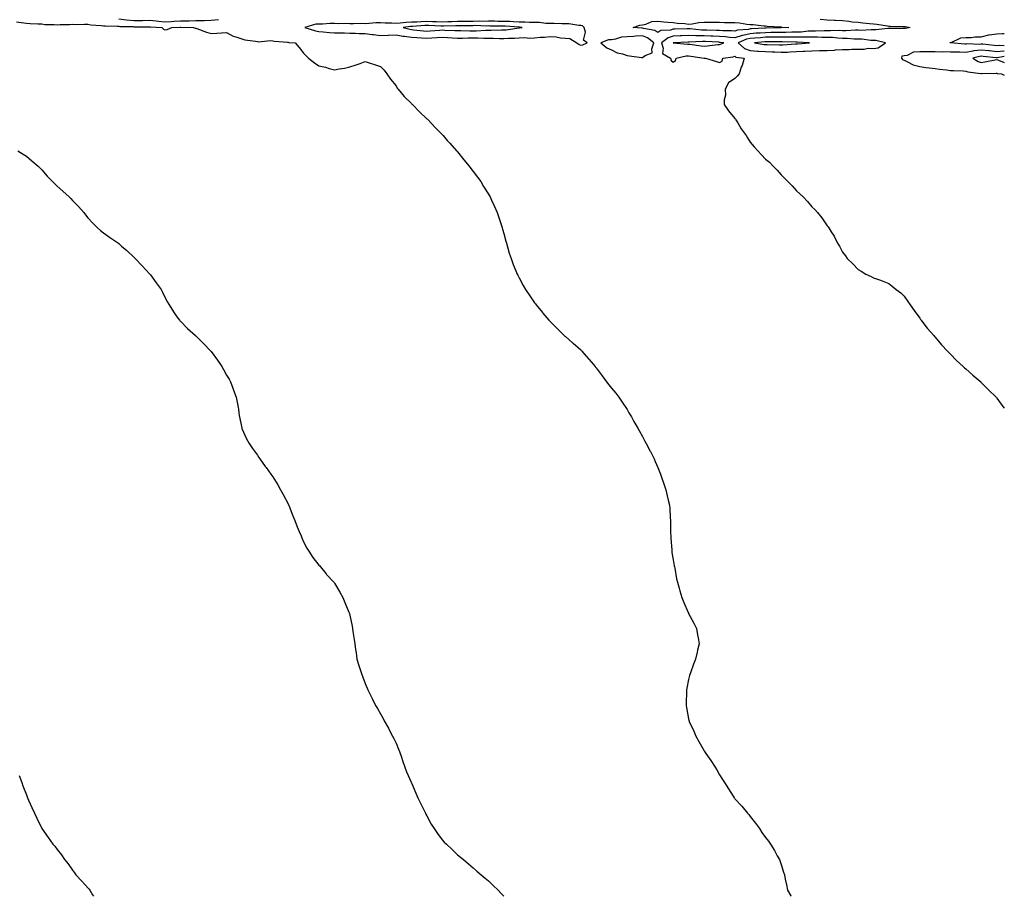
# Model space of a CAD drawing. Units: inches. Extents: x 866938 to 868163, y 7353338 to 7355492.
# Drawn here: x 867524 to 868163, y 7353338 to 7353907 of the extents above; entities that cross this region are included whole.
import ezdxf

# ---------------------------------------------------------------- set-up
doc = ezdxf.new("R2010")
doc.units = ezdxf.units.IN
doc.header["$MEASUREMENT"] = 0
doc.layers.add('Contour_86557353', color=7, linetype='Continuous', true_color=0x7e920f)

msp = doc.modelspace()

# ---------------------------------------------------------------- linework, layer by layer
at = {"layer": 'Contour_86557353'}
for points in [[(867521.75, 7353905.62, 3375), (867524.71, 7353905.26, 3375), (867528.05, 7353904.65, 3375), (867530.55, 7353904.42, 3375), (867535.56, 7353904.41, 3375), (867538.05, 7353904.22, 3375), (867540.06, 7353903.93, 3375), (867546.05, 7353903.92, 3375), (867548.05, 7353903.69, 3375), (867549.97, 7353903.84, 3375), (867556.05, 7353903.92, 3375), (867558.05, 7353904.08, 3375), (867560.1, 7353903.97, 3375), (867565.87, 7353904.11, 3375), (867568.05, 7353904, 3375), (867569.83, 7353903.7, 3375), (867576.69, 7353903.28, 3375), (867578.05, 7353903.09, 3375), (867579.15, 7353903.02, 3375), (867587.16, 7353902.81, 3375), (867588.05, 7353902.75, 3375), (867588.8, 7353902.67, 3375), (867597.49, 7353902.48, 3375), (867598.05, 7353902.43, 3375), (867598.56, 7353902.43, 3375), (867607.5, 7353902.47, 3375), (867608.05, 7353902.47, 3375), (867608.56, 7353902.43, 3375), (867615.94, 7353901.92, 3375), (867617.06, 7353900.93, 3375), (867618.05, 7353900.39, 3375), (867619.39, 7353900.58, 3375), (867622.42, 7353901.92, 3375), (867627.87, 7353902.1, 3375), (867628.05, 7353902.11, 3375), (867628.24, 7353902.12, 3375), (867636.6, 7353901.92, 3375), (867637.66, 7353901.53, 3375), (867638.05, 7353901.43, 3375), (867638.76, 7353901.21, 3375), (867645, 7353898.87, 3375), (867648.05, 7353898.12, 3375), (867651.74, 7353898.23, 3375), (867654.7, 7353898.57, 3375), (867658.05, 7353898.69, 3375), (867662.34, 7353896.21, 3375), (867664.1, 7353895.87, 3375), (867668.05, 7353894.48, 3375), (867669.96, 7353893.83, 3375), (867676.89, 7353893.08, 3375), (867678.05, 7353892.8, 3375), (867678.77, 7353892.64, 3375), (867686.58, 7353893.39, 3375), (867688.05, 7353893.2, 3375), (867689.13, 7353893, 3375), (867697.54, 7353892.43, 3375), (867698.05, 7353892.35, 3375), (867698.42, 7353892.29, 3375), (867702.56, 7353891.92, 3375), (867705.11, 7353888.98, 3375), (867708.05, 7353885.23, 3375), (867709.73, 7353883.6, 3375), (867711.17, 7353881.92, 3375), (867715.22, 7353879.09, 3375), (867718.05, 7353876.95, 3375), (867722.26, 7353876.13, 3375), (867724.69, 7353875.28, 3375), (867728.05, 7353874.42, 3375), (867731.16, 7353875.03, 3375), (867734.51, 7353875.46, 3375), (867738.05, 7353876.31, 3375), (867742.24, 7353877.73, 3375), (867744.74, 7353878.61, 3375), (867748.05, 7353879.76, 3375), (867751.17, 7353878.8, 3375), (867754.05, 7353877.92, 3375), (867758.05, 7353876.7, 3375), (867760.33, 7353874.2, 3375), (867762.16, 7353871.92, 3375), (867764.56, 7353868.43, 3375), (867768.05, 7353864, 3375), (867768.79, 7353862.65, 3375), (867769.36, 7353861.92, 3375), (867773.28, 7353857.15, 3375), (867778.05, 7353852.53, 3375), (867778.36, 7353852.23, 3375), (867778.73, 7353851.92, 3375), (867783.23, 7353847.11, 3375), (867788.05, 7353842.7, 3375), (867788.46, 7353842.33, 3375), (867788.98, 7353841.92, 3375), (867793.27, 7353837.14, 3375), (867798.05, 7353832.41, 3375), (867798.29, 7353832.16, 3375), (867798.56, 7353831.92, 3375), (867801.29, 7353828.69, 3375), (867802.89, 7353826.76, 3375), (867807.43, 7353821.92, 3375), (867807.69, 7353821.57, 3375), (867808.05, 7353821.13, 3375), (867812.1, 7353815.97, 3375), (867815.46, 7353811.92, 3375), (867816.56, 7353810.44, 3375), (867818.05, 7353808.52, 3375), (867820.89, 7353804.76, 3375), (867823.13, 7353801.92, 3375), (867824.96, 7353798.83, 3375), (867828.05, 7353793.78, 3375), (867828.74, 7353792.61, 3375), (867829.17, 7353791.92, 3375), (867830.11, 7353789.86, 3375), (867831.94, 7353785.81, 3375), (867833.76, 7353781.92, 3375), (867834.79, 7353778.66, 3375), (867836.55, 7353773.42, 3375), (867837.05, 7353771.92, 3375), (867837.26, 7353771.13, 3375), (867838.05, 7353768.25, 3375), (867839.38, 7353763.25, 3375), (867839.73, 7353761.92, 3375), (867840.43, 7353759.53, 3375), (867841.61, 7353755.48, 3375), (867842.74, 7353751.92, 3375), (867844.22, 7353748.09, 3375), (867845.95, 7353744.02, 3375), (867846.82, 7353741.92, 3375), (867847.21, 7353741.08, 3375), (867848.05, 7353739.42, 3375), (867850.61, 7353734.48, 3375), (867852.11, 7353731.92, 3375), (867854.51, 7353728.38, 3375), (867858.05, 7353723.24, 3375), (867858.59, 7353722.46, 3375), (867858.97, 7353721.92, 3375), (867863.09, 7353716.96, 3375), (867863.47, 7353716.5, 3375), (867867.32, 7353711.92, 3375), (867867.68, 7353711.55, 3375), (867868.05, 7353711.18, 3375), (867872.62, 7353706.49, 3375), (867877.31, 7353701.92, 3375), (867877.7, 7353701.57, 3375), (867878.05, 7353701.28, 3375), (867882.63, 7353697.34, 3375), (867883.08, 7353696.95, 3375), (867888.05, 7353692.63, 3375), (867888.42, 7353692.29, 3375), (867888.77, 7353691.92, 3375), (867893.08, 7353686.95, 3375), (867893.47, 7353686.5, 3375), (867897.4, 7353681.92, 3375), (867897.67, 7353681.53, 3375), (867898.05, 7353681.01, 3375), (867901.87, 7353675.74, 3375), (867904.68, 7353671.92, 3375), (867906.13, 7353670, 3375), (867908.05, 7353667.8, 3375), (867910.7, 7353664.57, 3375), (867912.78, 7353661.92, 3375), (867914.87, 7353658.74, 3375), (867918.05, 7353653.97, 3375), (867918.82, 7353652.69, 3375), (867919.28, 7353651.92, 3375), (867920.86, 7353649.11, 3375), (867922.42, 7353646.29, 3375), (867925.02, 7353641.92, 3375), (867926.05, 7353639.92, 3375), (867928.05, 7353636.47, 3375), (867929.66, 7353633.53, 3375), (867930.52, 7353631.92, 3375), (867933.16, 7353627.03, 3375), (867933.36, 7353626.61, 3375), (867935.71, 7353621.92, 3375), (867936.42, 7353620.29, 3375), (867938.05, 7353616.36, 3375), (867939.28, 7353613.15, 3375), (867939.69, 7353611.92, 3375), (867940.59, 7353609.39, 3375), (867941.89, 7353605.76, 3375), (867943.23, 7353601.92, 3375), (867944.14, 7353598.01, 3375), (867944.79, 7353595.18, 3375), (867945.54, 7353591.92, 3375), (867945.76, 7353589.63, 3375), (867946.11, 7353583.86, 3375), (867946.25, 7353581.92, 3375), (867946.3, 7353580.17, 3375), (867946.35, 7353573.61, 3375), (867946.38, 7353571.92, 3375), (867946.46, 7353570.33, 3375), (867947.11, 7353562.86, 3375), (867947.16, 7353561.92, 3375), (867947.24, 7353561.11, 3375), (867948.05, 7353556.36, 3375), (867948.7, 7353552.56, 3375), (867948.85, 7353551.92, 3375), (867949.08, 7353550.89, 3375), (867950.26, 7353544.13, 3375), (867950.79, 7353541.92, 3375), (867951.88, 7353538.09, 3375), (867952.35, 7353536.22, 3375), (867953.63, 7353531.92, 3375), (867954.88, 7353528.75, 3375), (867957.82, 7353522.15, 3375), (867957.92, 7353521.92, 3375), (867957.96, 7353521.83, 3375), (867958.05, 7353521.65, 3375), (867961.37, 7353515.24, 3375), (867963.19, 7353511.92, 3375), (867963.89, 7353507.76, 3375), (867964.14, 7353505.83, 3375), (867964.78, 7353501.92, 3375), (867963.81, 7353497.68, 3375), (867963.49, 7353496.48, 3375), (867962.55, 7353491.92, 3375), (867961.24, 7353488.73, 3375), (867959.28, 7353483.15, 3375), (867958.81, 7353481.92, 3375), (867958.64, 7353481.33, 3375), (867958.05, 7353478.66, 3375), (867956.88, 7353473.09, 3375), (867956.71, 7353471.92, 3375), (867956.72, 7353470.59, 3375), (867956.36, 7353463.61, 3375), (867956.35, 7353461.92, 3375), (867956.67, 7353460.54, 3375), (867958.05, 7353453.2, 3375), (867958.27, 7353452.14, 3375), (867958.3, 7353451.92, 3375), (867958.49, 7353451.48, 3375), (867961.32, 7353445.19, 3375), (867962.64, 7353441.92, 3375), (867964.68, 7353438.55, 3375), (867968.05, 7353432.53, 3375), (867968.29, 7353432.16, 3375), (867968.44, 7353431.92, 3375), (867969.3, 7353430.67, 3375), (867972.38, 7353426.25, 3375), (867975.21, 7353421.92, 3375), (867976.26, 7353420.13, 3375), (867978.05, 7353416.92, 3375), (867980.04, 7353413.91, 3375), (867981.29, 7353411.92, 3375), (867983.91, 7353407.78, 3375), (867986.9, 7353403.07, 3375), (867987.62, 7353401.92, 3375), (867987.81, 7353401.68, 3375), (867988.05, 7353401.37, 3375), (867992.53, 7353396.4, 3375), (867996.37, 7353391.92, 3375), (867997.14, 7353391.01, 3375), (867998.05, 7353389.89, 3375), (868001.5, 7353385.37, 3375), (868003.97, 7353381.92, 3375), (868005.65, 7353379.52, 3375), (868008.05, 7353376.24, 3375), (868009.91, 7353373.78, 3375), (868011.28, 7353371.92, 3375), (868013.76, 7353367.63, 3375), (868015.61, 7353364.36, 3375), (868017, 7353361.92, 3375), (868017.27, 7353361.14, 3375), (868018.05, 7353358.64, 3375), (868019.69, 7353353.56, 3375), (868020.18, 7353351.92, 3375), (868020.74, 7353349.23, 3375), (868021.53, 7353345.4, 3375), (868022.3, 7353341.92, 3375), (868024.39, 7353338.26, 3375), (868024.52, 7353338, 3375)], [(867588.05, 7353907.45, 3376), (867593.03, 7353906.94, 3376), (867593.06, 7353906.93, 3376), (867598.05, 7353906.49, 3376), (867602.67, 7353906.54, 3376), (867603.42, 7353906.55, 3376), (867608.05, 7353906.61, 3376), (867612.33, 7353906.2, 3376), (867613.88, 7353906.09, 3376), (867618.05, 7353905.71, 3376), (867622.05, 7353905.92, 3376), (867623.98, 7353905.99, 3376), (867628.05, 7353906.21, 3376), (867632.46, 7353906.33, 3376), (867633.67, 7353906.3, 3376), (867638.05, 7353906.43, 3376), (867642.7, 7353906.57, 3376), (867643.42, 7353906.55, 3376), (867648.05, 7353906.71, 3376), (867652.74, 7353907.23, 3376)], [(868043.43, 7353907.3, 3376), (868048.05, 7353906.9, 3376), (868052.79, 7353906.66, 3376), (868053.35, 7353906.62, 3376), (868058.05, 7353906.38, 3376), (868062.08, 7353905.95, 3376), (868064.27, 7353905.7, 3376), (868068.05, 7353905.29, 3376), (868071.13, 7353905, 3376), (868075.43, 7353904.54, 3376), (868078.05, 7353904.29, 3376), (868080.29, 7353904.16, 3376), (868087.06, 7353902.91, 3376), (868088.05, 7353902.83, 3376), (868088.95, 7353902.82, 3376), (868097.37, 7353902.6, 3376), (868098.05, 7353902.59, 3376), (868098.64, 7353902.52, 3376), (868101.9, 7353901.92, 3376), (868098.76, 7353901.2, 3376), (868098.05, 7353901.27, 3376), (868097.5, 7353901.37, 3376), (868088.79, 7353901.18, 3376), (868088.05, 7353901.27, 3376), (868087.44, 7353901.31, 3376), (868079.61, 7353900.36, 3376), (868078.05, 7353900.44, 3376), (868076.62, 7353900.49, 3376), (868069.9, 7353900.07, 3376), (868068.05, 7353900.12, 3376), (868066.28, 7353900.15, 3376), (868060.16, 7353899.81, 3376), (868058.05, 7353899.84, 3376), (868056.05, 7353899.92, 3376), (868050.21, 7353899.76, 3376), (868048.05, 7353899.83, 3376), (868045.98, 7353899.85, 3376), (868040.41, 7353899.55, 3376), (868038.05, 7353899.57, 3376), (868035.6, 7353899.48, 3376), (868031.05, 7353898.92, 3376), (868028.05, 7353898.82, 3376), (868024.97, 7353898.84, 3376), (868021.24, 7353898.73, 3376), (868018.05, 7353898.76, 3376), (868014.82, 7353898.69, 3376), (868011.38, 7353898.59, 3376), (868008.05, 7353898.53, 3376), (868004.4, 7353898.28, 3376), (868001.82, 7353898.15, 3376), (867998.05, 7353897.88, 3376), (867993.16, 7353896.81, 3376), (867992.77, 7353896.64, 3376), (867988.05, 7353895.19, 3376), (867984.51, 7353895.46, 3376), (867981.96, 7353895.83, 3376), (867978.05, 7353896.09, 3376), (867973.69, 7353896.28, 3376), (867972.48, 7353896.35, 3376), (867968.05, 7353896.53, 3376), (867963.36, 7353896.61, 3376), (867962.7, 7353896.57, 3376), (867958.05, 7353896.67, 3376), (867953.45, 7353896.52, 3376), (867952.62, 7353896.49, 3376), (867948.05, 7353896.34, 3376), (867944.66, 7353895.31, 3376), (867940.36, 7353891.92, 3376), (867941.51, 7353888.46, 3376), (867941.15, 7353885.02, 3376), (867946.22, 7353881.92, 3376), (867946.67, 7353880.54, 3376), (867948.05, 7353879.48, 3376), (867949.5, 7353880.47, 3376), (867949.9, 7353881.92, 3376), (867956.51, 7353883.46, 3376), (867958.05, 7353883.56, 3376), (867959.48, 7353883.35, 3376), (867968.02, 7353881.95, 3376), (867968.05, 7353881.95, 3376), (867968.08, 7353881.95, 3376), (867969.03, 7353881.92, 3376), (867976.1, 7353879.96, 3376), (867978.05, 7353879.27, 3376), (867979.92, 7353880.05, 3376), (867980.24, 7353881.92, 3376), (867987.03, 7353882.94, 3376), (867988.05, 7353883.24, 3376), (867988.78, 7353882.65, 3376), (867994.03, 7353881.92, 3376), (867992.71, 7353877.26, 3376), (867992.24, 7353876.11, 3376), (867990.79, 7353871.92, 3376), (867989.65, 7353870.32, 3376), (867988.05, 7353868.88, 3376), (867984, 7353865.97, 3376), (867981.81, 7353861.92, 3376), (867981.88, 7353858.09, 3376), (867981.13, 7353855, 3376), (867981.22, 7353851.92, 3376), (867983.88, 7353847.75, 3376), (867988.05, 7353842.91, 3376), (867988.46, 7353842.33, 3376), (867988.78, 7353841.92, 3376), (867989.97, 7353840, 3376), (867992.24, 7353836.11, 3376), (867995.39, 7353831.92, 3376), (867996.34, 7353830.21, 3376), (867998.05, 7353827.52, 3376), (868000.63, 7353824.51, 3376), (868003.05, 7353821.92, 3376), (868005.43, 7353819.3, 3376), (868008.05, 7353816.52, 3376), (868010.55, 7353814.42, 3376), (868013.02, 7353811.92, 3376), (868015.44, 7353809.31, 3376), (868018.05, 7353806.38, 3376), (868020.28, 7353804.15, 3376), (868022.43, 7353801.92, 3376), (868025.22, 7353799.09, 3376), (868028.05, 7353795.98, 3376), (868030.17, 7353794.04, 3376), (868032.47, 7353791.92, 3376), (868035.18, 7353789.05, 3376), (868038.05, 7353785.56, 3376), (868039.92, 7353783.79, 3376), (868041.78, 7353781.92, 3376), (868044.52, 7353778.39, 3376), (868048.05, 7353773.24, 3376), (868048.64, 7353772.51, 3376), (868049.07, 7353771.92, 3376), (868050.66, 7353769.31, 3376), (868052.55, 7353766.41, 3376), (868054.76, 7353761.92, 3376), (868056.07, 7353759.94, 3376), (868058.05, 7353756.2, 3376), (868059.85, 7353753.72, 3376), (868061.02, 7353751.92, 3376), (868064.65, 7353748.52, 3376), (868068.05, 7353744.9, 3376), (868069.97, 7353743.83, 3376), (868073.19, 7353741.92, 3376), (868076.52, 7353740.39, 3376), (868078.05, 7353739.53, 3376), (868081.91, 7353738.06, 3376), (868083.62, 7353737.49, 3376), (868088.05, 7353735.66, 3376), (868090.14, 7353734.01, 3376), (868092.84, 7353731.92, 3376), (868095.74, 7353729.61, 3376), (868098.05, 7353727.45, 3376), (868100.31, 7353724.18, 3376), (868101.9, 7353721.92, 3376), (868104.41, 7353718.28, 3376), (868108.05, 7353713.31, 3376), (868108.57, 7353712.44, 3376), (868108.92, 7353711.92, 3376), (868112.05, 7353707.92, 3376), (868112.92, 7353706.79, 3376), (868117.19, 7353701.92, 3376), (868117.58, 7353701.45, 3376), (868118.05, 7353700.96, 3376), (868122.12, 7353695.99, 3376), (868126.1, 7353691.92, 3376), (868127.04, 7353690.91, 3376), (868128.05, 7353689.94, 3376), (868131.99, 7353685.86, 3376), (868136.28, 7353681.92, 3376), (868137.19, 7353681.06, 3376), (868138.05, 7353680.34, 3376), (868142.46, 7353676.33, 3376), (868147.66, 7353671.92, 3376), (868147.85, 7353671.72, 3376), (868148.05, 7353671.53, 3376), (868152.79, 7353666.66, 3376), (868157.66, 7353661.92, 3376), (868157.83, 7353661.7, 3376), (868158.05, 7353661.41, 3376), (868162.13, 7353656, 3376), (868163, 7353654.8, 3376)], [(868163, 7353890.07, 3376), (868159.75, 7353890.22, 3376), (868158.05, 7353890.09, 3376), (868156.39, 7353890.26, 3376), (868148.96, 7353891.01, 3376), (868148.05, 7353891.1, 3376), (868147.13, 7353891, 3376), (868138.71, 7353891.26, 3376), (868138.05, 7353891.16, 3376), (868137.31, 7353891.18, 3376), (868128.08, 7353891.89, 3376), (868128.02, 7353891.89, 3376), (868127.88, 7353891.92, 3376), (868127.87, 7353892.1, 3376), (868128.05, 7353892.26, 3376), (868128.42, 7353892.29, 3376), (868134.67, 7353895.3, 3376), (868138.05, 7353895.38, 3376), (868141.58, 7353895.45, 3376), (868144.14, 7353895.83, 3376), (868148.05, 7353895.89, 3376), (868152.87, 7353897.1, 3376), (868153.23, 7353897.1, 3376), (868158.05, 7353897.92, 3376), (868161.86, 7353898.11, 3376), (868163, 7353898.05, 3376)], [(868163, 7353886.59, 3377), (868162.66, 7353886.53, 3377), (868158.05, 7353886.19, 3377), (868153.29, 7353886.68, 3377), (868152.85, 7353886.72, 3377), (868148.05, 7353887.21, 3377), (868143.29, 7353886.68, 3377), (868142.61, 7353886.48, 3377), (868138.05, 7353885.77, 3377), (868134.09, 7353885.88, 3377), (868131.97, 7353885.84, 3377), (868128.05, 7353885.96, 3377), (868123.82, 7353886.15, 3377), (868122.08, 7353885.95, 3377), (868118.05, 7353886.21, 3377), (868113.77, 7353886.2, 3377), (868112.17, 7353886.04, 3377), (868108.05, 7353886.04, 3377), (868104.11, 7353885.86, 3377), (868099.97, 7353883.84, 3377), (868098.05, 7353883.63, 3377), (868096.54, 7353883.43, 3377), (868096.22, 7353881.92, 3377), (868097.18, 7353881.05, 3377), (868098.05, 7353880.65, 3377), (868100.25, 7353879.72, 3377), (868103.93, 7353877.8, 3377), (868108.05, 7353876.56, 3377), (868112.15, 7353876.02, 3377), (868114.2, 7353875.77, 3377), (868118.05, 7353875.27, 3377), (868120.95, 7353874.82, 3377), (868125.55, 7353874.42, 3377), (868128.05, 7353874.07, 3377), (868130.11, 7353873.99, 3377), (868136.27, 7353873.7, 3377), (868138.05, 7353873.62, 3377), (868139.23, 7353873.09, 3377), (868147.82, 7353872.15, 3377), (868148.05, 7353872.08, 3377), (868148.23, 7353872.1, 3377), (868157.76, 7353872.21, 3377), (868158.05, 7353872.25, 3377), (868158.31, 7353872.18, 3377), (868161.15, 7353871.92, 3377), (868163, 7353871.07, 3377)], [(868163, 7353883.12, 3378), (868158.44, 7353882.31, 3378), (868158.05, 7353882.28, 3378), (868157.65, 7353882.32, 3378), (868149.32, 7353883.19, 3378), (868148.05, 7353883.32, 3378), (868146.79, 7353883.18, 3378), (868142.46, 7353881.92, 3378), (868146.01, 7353879.88, 3378), (868148.05, 7353879.31, 3378), (868150.41, 7353879.55, 3378), (868157.12, 7353880.99, 3378), (868158.05, 7353881.11, 3378), (868159.18, 7353880.79, 3378), (868163, 7353879.32, 3378)], [(867522.61, 7353821.92, 3374), (867525.92, 7353819.79, 3374), (867528.05, 7353818.37, 3374), (867531.59, 7353815.46, 3374), (867535.72, 7353811.92, 3374), (867536.89, 7353810.76, 3374), (867538.05, 7353809.58, 3374), (867541.65, 7353805.52, 3374), (867544.97, 7353801.92, 3374), (867546.53, 7353800.4, 3374), (867548.05, 7353799.04, 3374), (867551.76, 7353795.63, 3374), (867555.87, 7353791.92, 3374), (867556.96, 7353790.83, 3374), (867558.05, 7353789.74, 3374), (867561.87, 7353785.74, 3374), (867565.3, 7353781.92, 3374), (867566.47, 7353780.34, 3374), (867568.05, 7353778.43, 3374), (867571.11, 7353774.98, 3374), (867574.24, 7353771.92, 3374), (867576.22, 7353770.09, 3374), (867578.05, 7353768.65, 3374), (867581.93, 7353765.8, 3374), (867587.78, 7353761.92, 3374), (867587.93, 7353761.8, 3374), (867588.05, 7353761.71, 3374), (867589.87, 7353760.1, 3374), (867593.25, 7353757.12, 3374), (867598.05, 7353752.64, 3374), (867598.4, 7353752.27, 3374), (867598.74, 7353751.92, 3374), (867603.32, 7353747.19, 3374), (867608.05, 7353742.09, 3374), (867608.2, 7353741.92, 3374), (867608.63, 7353741.34, 3374), (867612.37, 7353736.24, 3374), (867615.47, 7353731.92, 3374), (867616.37, 7353730.24, 3374), (867618.05, 7353726.97, 3374), (867619.77, 7353723.64, 3374), (867620.7, 7353721.92, 3374), (867623.49, 7353717.36, 3374), (867625.85, 7353714.12, 3374), (867627.41, 7353711.92, 3374), (867627.71, 7353711.58, 3374), (867628.05, 7353711.27, 3374), (867632.72, 7353706.6, 3374), (867637.8, 7353701.92, 3374), (867637.94, 7353701.81, 3374), (867638.05, 7353701.71, 3374), (867643.02, 7353696.89, 3374), (867647.79, 7353691.92, 3374), (867647.91, 7353691.78, 3374), (867648.05, 7353691.61, 3374), (867652.2, 7353686.07, 3374), (867655.03, 7353681.92, 3374), (867656.12, 7353679.99, 3374), (867658.05, 7353676.35, 3374), (867659.71, 7353673.58, 3374), (867660.67, 7353671.92, 3374), (867662.14, 7353667.83, 3374), (867662.61, 7353666.48, 3374), (867664.33, 7353661.92, 3374), (867664.82, 7353658.69, 3374), (867665.68, 7353654.29, 3374), (867666.07, 7353651.92, 3374), (867666.25, 7353650.12, 3374), (867667.9, 7353642.07, 3374), (867667.92, 7353641.92, 3374), (867667.94, 7353641.81, 3374), (867668.05, 7353641.57, 3374), (867670.98, 7353634.84, 3374), (867672.67, 7353631.92, 3374), (867674.85, 7353628.72, 3374), (867678.05, 7353624.39, 3374), (867679, 7353622.87, 3374), (867679.58, 7353621.92, 3374), (867683.18, 7353617.05, 3374), (867683.73, 7353616.24, 3374), (867686.75, 7353611.92, 3374), (867687.34, 7353611.21, 3374), (867688.05, 7353610.21, 3374), (867691.24, 7353605.11, 3374), (867693.05, 7353601.92, 3374), (867694.88, 7353598.75, 3374), (867698.05, 7353592.72, 3374), (867698.33, 7353592.2, 3374), (867698.46, 7353591.92, 3374), (867698.72, 7353591.25, 3374), (867701.15, 7353585.02, 3374), (867702.32, 7353581.92, 3374), (867703.92, 7353577.79, 3374), (867705.27, 7353574.7, 3374), (867706.41, 7353571.92, 3374), (867706.82, 7353570.69, 3374), (867708.05, 7353568.12, 3374), (867710.14, 7353564.01, 3374), (867711.5, 7353561.92, 3374), (867714.04, 7353557.91, 3374), (867718.05, 7353552.98, 3374), (867718.53, 7353552.4, 3374), (867718.97, 7353551.92, 3374), (867722.63, 7353547.34, 3374), (867723, 7353546.87, 3374), (867727.66, 7353541.92, 3374), (867727.82, 7353541.69, 3374), (867728.05, 7353541.36, 3374), (867731.48, 7353535.36, 3374), (867733.49, 7353531.92, 3374), (867734.88, 7353528.75, 3374), (867737.51, 7353522.46, 3374), (867737.74, 7353521.92, 3374), (867737.8, 7353521.67, 3374), (867738.05, 7353520.59, 3374), (867739.49, 7353513.37, 3374), (867739.79, 7353511.92, 3374), (867740.08, 7353509.89, 3374), (867740.91, 7353504.79, 3374), (867741.28, 7353501.92, 3374), (867741.75, 7353498.22, 3374), (867742.08, 7353495.95, 3374), (867742.57, 7353491.92, 3374), (867743.91, 7353487.78, 3374), (867744.69, 7353485.28, 3374), (867745.77, 7353481.92, 3374), (867746.41, 7353480.28, 3374), (867748.05, 7353476.1, 3374), (867749.22, 7353473.09, 3374), (867749.66, 7353471.92, 3374), (867751.38, 7353468.59, 3374), (867752.51, 7353466.38, 3374), (867754.83, 7353461.92, 3374), (867756, 7353459.87, 3374), (867758.05, 7353456.36, 3374), (867759.62, 7353453.49, 3374), (867760.45, 7353451.92, 3374), (867763.19, 7353447.06, 3374), (867763.48, 7353446.49, 3374), (867765.86, 7353441.92, 3374), (867766.57, 7353440.44, 3374), (867768.05, 7353437.35, 3374), (867769.69, 7353433.57, 3374), (867770.35, 7353431.92, 3374), (867771.62, 7353428.35, 3374), (867772.35, 7353426.22, 3374), (867773.85, 7353421.92, 3374), (867774.96, 7353418.83, 3374), (867777.79, 7353412.18, 3374), (867777.94, 7353411.81, 3374), (867778.05, 7353411.55, 3374), (867780.98, 7353404.84, 3374), (867782.32, 7353401.92, 3374), (867784.15, 7353398.02, 3374), (867786.38, 7353393.59, 3374), (867787.21, 7353391.92, 3374), (867787.49, 7353391.36, 3374), (867788.05, 7353390.22, 3374), (867790.97, 7353384.84, 3374), (867792.79, 7353381.92, 3374), (867794.91, 7353378.78, 3374), (867798.05, 7353374.56, 3374), (867799.34, 7353373.21, 3374), (867800.73, 7353371.92, 3374), (867804.43, 7353368.3, 3374), (867808.05, 7353364.87, 3374), (867811.8, 7353361.92, 3374), (867815.16, 7353359.02, 3374), (867818.05, 7353356.53, 3374), (867820.52, 7353354.39, 3374), (867823.33, 7353351.92, 3374), (867825.91, 7353349.78, 3374), (867828.05, 7353348.03, 3374), (867831.16, 7353345.03, 3374), (867834.28, 7353341.92, 3374), (867836.13, 7353340, 3374), (867837.98, 7353338, 3374)], [(867523.47, 7353416.5, 3373), (867525.02, 7353411.92, 3373), (867525.85, 7353409.72, 3373), (867528.05, 7353403.92, 3373), (867528.61, 7353402.48, 3373), (867528.85, 7353401.92, 3373), (867529.5, 7353400.47, 3373), (867531.7, 7353395.57, 3373), (867533.38, 7353391.92, 3373), (867534.82, 7353388.69, 3373), (867538.05, 7353381.92, 3373), (867542.29, 7353376.16, 3373), (867545.32, 7353371.92, 3373), (867546.57, 7353370.44, 3373), (867548.05, 7353368.41, 3373), (867550.96, 7353364.83, 3373), (867552.81, 7353361.92, 3373), (867555.16, 7353359.02, 3373), (867558.05, 7353354.87, 3373), (867559.3, 7353353.17, 3373), (867560.2, 7353351.92, 3373), (867564.01, 7353347.88, 3373), (867568.05, 7353343.44, 3373), (867568.74, 7353342.61, 3373), (867569.25, 7353341.92, 3373), (867571.05, 7353338.92, 3373), (867571.63, 7353338, 3373)]]:
    msp.add_polyline3d(points, dxfattribs=at)
for points in [[(867888.05, 7353890.43, 3376), (867889.3, 7353890.67, 3376), (867892.06, 7353891.92, 3376), (867889.78, 7353893.65, 3376), (867891.05, 7353898.92, 3376), (867890.28, 7353901.92, 3376), (867889.11, 7353902.97, 3376), (867888.05, 7353903.23, 3376), (867886.68, 7353903.29, 3376), (867880.35, 7353904.22, 3376), (867878.05, 7353904.31, 3376), (867875.74, 7353904.23, 3376), (867870.68, 7353904.55, 3376), (867868.05, 7353904.47, 3376), (867865.43, 7353904.54, 3376), (867861.21, 7353905.08, 3376), (867858.05, 7353905.15, 3376), (867854.77, 7353905.2, 3376), (867851.59, 7353905.46, 3376), (867848.05, 7353905.5, 3376), (867844.41, 7353905.56, 3376), (867841.87, 7353905.74, 3376), (867838.05, 7353905.79, 3376), (867834.06, 7353905.91, 3376), (867832.07, 7353905.94, 3376), (867828.05, 7353906.07, 3376), (867824.1, 7353905.87, 3376), (867822.07, 7353905.94, 3376), (867818.05, 7353905.78, 3376), (867814.18, 7353905.79, 3376), (867811.9, 7353905.78, 3376), (867808.05, 7353905.79, 3376), (867804.3, 7353905.67, 3376), (867801.74, 7353905.61, 3376), (867798.05, 7353905.5, 3376), (867794.41, 7353905.57, 3376), (867791.82, 7353905.69, 3376), (867788.05, 7353905.76, 3376), (867784.32, 7353905.65, 3376), (867781.6, 7353905.47, 3376), (867778.05, 7353905.36, 3376), (867774.74, 7353905.24, 3376), (867770.8, 7353904.67, 3376), (867768.05, 7353904.54, 3376), (867765.3, 7353904.67, 3376), (867760.98, 7353904.85, 3376), (867758.05, 7353904.98, 3376), (867755.04, 7353904.93, 3376), (867750.55, 7353904.42, 3376), (867748.05, 7353904.37, 3376), (867745.54, 7353904.43, 3376), (867740.38, 7353904.25, 3376), (867738.05, 7353904.31, 3376), (867735.5, 7353904.47, 3376), (867730.53, 7353904.4, 3376), (867728.05, 7353904.58, 3376), (867725.34, 7353904.63, 3376), (867720.23, 7353904.1, 3376), (867718.05, 7353904.15, 3376), (867715.94, 7353904.03, 3376), (867708.86, 7353901.92, 3376), (867715.81, 7353899.68, 3376), (867718.05, 7353899.31, 3376), (867720.82, 7353899.15, 3376), (867724.77, 7353898.65, 3376), (867728.05, 7353898.49, 3376), (867731.54, 7353898.43, 3376), (867734.5, 7353898.37, 3376), (867738.05, 7353898.32, 3376), (867741.74, 7353898.23, 3376), (867744.23, 7353898.1, 3376), (867748.05, 7353898.02, 3376), (867752.48, 7353897.49, 3376), (867753.44, 7353897.31, 3376), (867758.05, 7353896.84, 3376), (867762.97, 7353897, 3376), (867763.14, 7353897.01, 3376), (867768.05, 7353897.18, 3376), (867772.52, 7353896.39, 3376), (867773.64, 7353896.33, 3376), (867778.05, 7353895.7, 3376), (867781.56, 7353895.43, 3376), (867784.65, 7353895.32, 3376), (867788.05, 7353895.07, 3376), (867791.4, 7353895.27, 3376), (867794.59, 7353895.38, 3376), (867798.05, 7353895.59, 3376), (867801.54, 7353895.41, 3376), (867804.76, 7353895.21, 3376), (867808.05, 7353895.03, 3376), (867811.18, 7353895.05, 3376), (867814.84, 7353895.13, 3376), (867818.05, 7353895.15, 3376), (867821.28, 7353895.15, 3376), (867825.04, 7353894.93, 3376), (867828.05, 7353894.93, 3376), (867831.05, 7353894.92, 3376), (867835.21, 7353894.76, 3376), (867838.05, 7353894.75, 3376), (867841.1, 7353894.97, 3376), (867844.94, 7353895.03, 3376), (867848.05, 7353895.28, 3376), (867851.51, 7353895.37, 3376), (867854.94, 7353895.03, 3376), (867858.05, 7353895.15, 3376), (867861.72, 7353895.59, 3376), (867864.39, 7353895.58, 3376), (867868.05, 7353896.17, 3376), (867872.09, 7353895.96, 3376), (867874.79, 7353895.18, 3376), (867878.05, 7353894.91, 3376), (867881.01, 7353894.88, 3376), (867885.36, 7353891.92, 3376), (867886.97, 7353890.84, 3376)], [(867848.05, 7353901.66, 3377), (867848.31, 7353901.66, 3377), (867849.87, 7353901.92, 3377), (867848.19, 7353902.06, 3377), (867847.91, 7353902.06, 3377), (867838.86, 7353902.73, 3377), (867838.05, 7353902.74, 3377), (867837.2, 7353902.77, 3377), (867829.03, 7353902.9, 3377), (867828.05, 7353902.93, 3377), (867827.08, 7353902.88, 3377), (867819.28, 7353903.15, 3377), (867818.05, 7353903.1, 3377), (867816.86, 7353903.11, 3377), (867809.18, 7353903.05, 3377), (867808.05, 7353903.05, 3377), (867806.95, 7353903.02, 3377), (867798.96, 7353902.83, 3377), (867798.05, 7353902.8, 3377), (867797.15, 7353902.82, 3377), (867789.33, 7353903.2, 3377), (867788.05, 7353903.22, 3377), (867786.79, 7353903.18, 3377), (867778.78, 7353902.65, 3377), (867778.05, 7353902.63, 3377), (867777.36, 7353902.61, 3377), (867772.61, 7353901.92, 3377), (867776.92, 7353900.79, 3377), (867778.05, 7353900.63, 3377), (867779.45, 7353900.52, 3377), (867785.89, 7353899.76, 3377), (867788.05, 7353899.6, 3377), (867790.24, 7353899.73, 3377), (867796.38, 7353900.26, 3377), (867798.05, 7353900.36, 3377), (867799.7, 7353900.27, 3377), (867806.14, 7353900.01, 3377), (867808.05, 7353899.91, 3377), (867810.05, 7353899.92, 3377), (867815.96, 7353899.84, 3377), (867818.05, 7353899.84, 3377), (867820.13, 7353899.84, 3377), (867826.34, 7353900.21, 3377), (867828.05, 7353900.21, 3377), (867829.76, 7353900.21, 3377), (867836.54, 7353900.41, 3377), (867838.05, 7353900.4, 3377), (867839.47, 7353900.5, 3377), (867847.76, 7353901.63, 3377)], [(868018.05, 7353901.78, 3375), (868017.9, 7353901.77, 3375), (868008.47, 7353901.51, 3375), (868008.05, 7353901.5, 3375), (868007.59, 7353901.46, 3375), (867998.92, 7353901.05, 3375), (867998.05, 7353900.98, 3375), (867996.85, 7353900.72, 3375), (867989.84, 7353900.14, 3375), (867988.05, 7353899.58, 3375), (867985.88, 7353899.75, 3375), (867980.22, 7353899.74, 3375), (867978.05, 7353899.89, 3375), (867976.1, 7353899.97, 3375), (867969.87, 7353900.1, 3375), (867968.05, 7353900.17, 3375), (867966.33, 7353900.2, 3375), (867958.98, 7353900.99, 3375), (867958.05, 7353901.01, 3375), (867957.11, 7353900.98, 3375), (867949.18, 7353900.79, 3375), (867948.05, 7353900.75, 3375), (867946.37, 7353900.24, 3375), (867940.01, 7353899.96, 3375), (867938.05, 7353898.66, 3375), (867936.13, 7353900, 3375), (867928.67, 7353901.3, 3375), (867928.05, 7353901.53, 3375), (867927.65, 7353901.51, 3375), (867922.13, 7353901.92, 3375), (867926.44, 7353903.53, 3375), (867928.05, 7353903.7, 3375), (867930.18, 7353904.06, 3375), (867934.22, 7353905.75, 3375), (867938.05, 7353906.09, 3375), (867941.84, 7353905.71, 3375), (867944.49, 7353905.48, 3375), (867948.05, 7353905.13, 3375), (867950.84, 7353904.71, 3375), (867955.55, 7353904.42, 3375), (867958.05, 7353904.1, 3375), (867960.4, 7353904.27, 3375), (867964.7, 7353905.27, 3375), (867968.05, 7353905.44, 3375), (867971.47, 7353905.34, 3375), (867974.51, 7353905.46, 3375), (867978.05, 7353905.37, 3375), (867981.41, 7353905.28, 3375), (867984.7, 7353905.27, 3375), (867988.05, 7353905.19, 3375), (867991.03, 7353904.9, 3375), (867995.78, 7353904.19, 3375), (867998.05, 7353903.95, 3375), (867999.91, 7353903.79, 3375), (868006.95, 7353903.02, 3375), (868008.05, 7353902.92, 3375), (868009, 7353902.87, 3375), (868017.69, 7353902.28, 3375), (868018.05, 7353902.26, 3375), (868018.38, 7353902.25, 3375), (868023.14, 7353901.92, 3375), (868018.19, 7353901.78, 3375)], [(867928.05, 7353882.41, 3376), (867929.84, 7353883.71, 3376), (867934.41, 7353885.56, 3376), (867934.11, 7353887.98, 3376), (867935.52, 7353891.92, 3376), (867931.35, 7353895.22, 3376), (867928.05, 7353896.44, 3376), (867923.66, 7353896.31, 3376), (867922.24, 7353896.11, 3376), (867918.05, 7353895.96, 3376), (867914.41, 7353895.56, 3376), (867910.5, 7353894.37, 3376), (867908.05, 7353893.99, 3376), (867906.04, 7353893.93, 3376), (867900.94, 7353891.92, 3376), (867904.84, 7353888.71, 3376), (867908.05, 7353887.45, 3376), (867911.66, 7353885.53, 3376), (867915.18, 7353884.79, 3376), (867918.05, 7353883.79, 3376), (867919.58, 7353883.45, 3376), (867927.45, 7353882.52, 3376)], [(867978.05, 7353890.98, 3377), (867978.81, 7353891.16, 3377), (867980.85, 7353891.92, 3377), (867978.41, 7353892.27, 3377), (867978.05, 7353892.3, 3377), (867977.65, 7353892.32, 3377), (867968.98, 7353892.85, 3377), (867968.05, 7353892.88, 3377), (867967.07, 7353892.9, 3377), (867958.45, 7353892.32, 3377), (867958.05, 7353892.33, 3377), (867957.65, 7353892.32, 3377), (867948.07, 7353891.94, 3377), (867948.04, 7353891.93, 3377), (867948.02, 7353891.92, 3377), (867948.03, 7353891.9, 3377), (867948.05, 7353891.88, 3377), (867948.09, 7353891.88, 3377), (867957.28, 7353891.15, 3377), (867958.05, 7353891.2, 3377), (867958.9, 7353891.07, 3377), (867966.24, 7353890.11, 3377), (867968.05, 7353889.84, 3377), (867970.03, 7353889.94, 3377), (867977.06, 7353890.93, 3377)], [(868078.05, 7353888.4, 3377), (868081.15, 7353888.81, 3377), (868085.89, 7353891.92, 3377), (868079.58, 7353893.45, 3377), (868078.05, 7353893.53, 3377), (868076.38, 7353893.59, 3377), (868070.44, 7353894.31, 3377), (868068.05, 7353894.37, 3377), (868065.55, 7353894.42, 3377), (868060.96, 7353894.83, 3377), (868058.05, 7353894.87, 3377), (868054.97, 7353894.99, 3377), (868051.48, 7353895.35, 3377), (868048.05, 7353895.47, 3377), (868044.47, 7353895.5, 3377), (868041.81, 7353895.68, 3377), (868038.05, 7353895.7, 3377), (868034.41, 7353895.56, 3377), (868031.82, 7353895.69, 3377), (868028.05, 7353895.57, 3377), (868024.37, 7353895.6, 3377), (868021.84, 7353895.71, 3377), (868018.05, 7353895.74, 3377), (868014.31, 7353895.66, 3377), (868011.76, 7353895.63, 3377), (868008.05, 7353895.56, 3377), (868004.65, 7353895.32, 3377), (868001.12, 7353894.99, 3377), (867998.05, 7353894.77, 3377), (867995.71, 7353894.26, 3377), (867990.24, 7353891.92, 3377), (867994.42, 7353888.29, 3377), (867998.05, 7353886.94, 3377), (868002.76, 7353886.63, 3377), (868003.33, 7353886.64, 3377), (868008.05, 7353886.38, 3377), (868012.3, 7353886.17, 3377), (868013.94, 7353886.03, 3377), (868018.05, 7353885.82, 3377), (868022.14, 7353886.01, 3377), (868023.91, 7353886.06, 3377), (868028.05, 7353886.26, 3377), (868032.65, 7353886.52, 3377), (868033.42, 7353886.55, 3377), (868038.05, 7353886.82, 3377), (868043.03, 7353886.91, 3377), (868043.07, 7353886.9, 3377), (868048.05, 7353887, 3377), (868052.74, 7353887.23, 3377), (868053.46, 7353887.33, 3377), (868058.05, 7353887.6, 3377), (868062.34, 7353887.63, 3377), (868063.99, 7353887.86, 3377), (868068.05, 7353887.89, 3377), (868072.1, 7353887.87, 3377), (868074.56, 7353888.43, 3377)], [(868028.05, 7353891.3, 3378), (868028.64, 7353891.33, 3378), (868036.5, 7353891.92, 3378), (868028.46, 7353892.33, 3378), (868028.05, 7353892.32, 3378), (868027.65, 7353892.32, 3378), (868018.84, 7353892.71, 3378), (868018.05, 7353892.71, 3378), (868017.27, 7353892.7, 3378), (868008.74, 7353892.61, 3378), (868008.05, 7353892.59, 3378), (868007.42, 7353892.55, 3378), (868000.77, 7353891.92, 3378), (868007.08, 7353890.95, 3378), (868008.05, 7353890.9, 3378), (868009.13, 7353890.84, 3378), (868016.84, 7353890.71, 3378), (868018.05, 7353890.65, 3378), (868019.26, 7353890.71, 3378), (868027.4, 7353891.27, 3378)]]:
    msp.add_polyline3d(points, close=True, dxfattribs=at)

doc.saveas('drawing.dxf')
